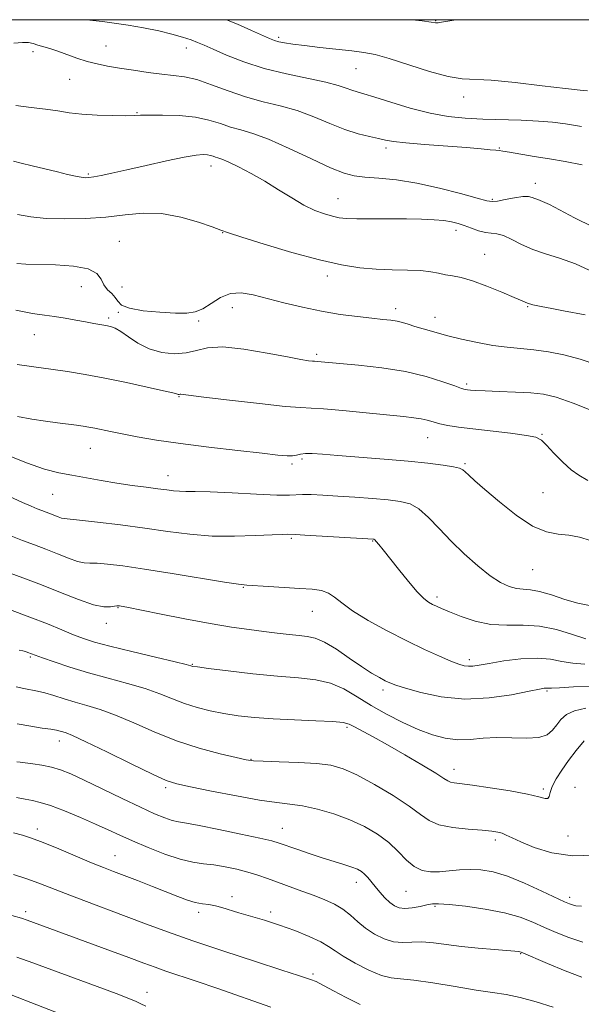
# Model space of a CAD drawing. Extents: x 2079800 to 2082700, y 324800 to 327700.
# Drawn here: x 2081011 to 2081163, y 327232 to 327500 of the extents above; entities that cross this region are included whole.
import ezdxf

# ---------------------------------------------------------------- set-up
doc = ezdxf.new("R2010")
doc.units = 0
doc.header["$MEASUREMENT"] = 0
for name, color, linetype, lineweight in [('32000', 7, 'Continuous', 0), ('DTM SPOT ELEVATION', 2, 'Continuous', 13), ('INDEX CONTOUR', 41, 'Continuous', 13), ('INTERMEDIATE CONTOUR', 44, 'Continuous', 0)]:
    doc.layers.add(name, color=color, linetype=linetype, lineweight=lineweight)

msp = doc.modelspace()

# ---------------------------------------------------------------- linework, layer by layer
at = {"layer": '32000', "flags": 128}
msp.add_lwpolyline([(2080000, 325000), (2082500, 325000), (2082500, 327500), (2080000, 327500), (2080000, 325000)], dxfattribs=at)
at = {"layer": 'DTM SPOT ELEVATION'}
for p in [(2081123.69, 327499.75, 1147.9), (2081081.04, 327495.21, 1149.7), (2081014.34, 327491.33, 1154.4), (2081034.13, 327492.85, 1153.1), (2081056, 327492.28, 1152.6), (2081102.03, 327486.68, 1150.9), (2081024.22, 327483.76, 1154.9), (2081131.31, 327479, 1150.51), (2081042.6, 327474.7, 1155.9), (2081110.19, 327465.16, 1154.4), (2081141.01, 327465.1, 1153.9), (2081062.65, 327460.22, 1158.6), (2081029.29, 327458.11, 1157.8), (2081150.82, 327455.55, 1155.4), (2081097.16, 327451.34, 1157.2), (2081139.08, 327451.2, 1155.8), (2081129.25, 327442.77, 1158.5), (2081065.85, 327442.17, 1160.05), (2081037.74, 327439.81, 1161.1), (2081137, 327436.29, 1159.2), (2081094.27, 327430.35, 1160.5), (2081027.45, 327427.44, 1162.8), (2081038.46, 327427.37, 1161.2), (2081068.47, 327421.78, 1162.7), (2081112.8, 327421.52, 1161.5), (2081148.69, 327422.01, 1160.1), (2081034.84, 327418.97, 1163.7), (2081037.51, 327420.45, 1162.1), (2081123.51, 327419.11, 1161.4), (2081059.3, 327418.16, 1162.2), (2081014.64, 327414.39, 1164.8), (2081091.34, 327409.07, 1163.7), (2081132.1, 327401.06, 1163.7), (2081053.94, 327397.61, 1166.1), (2081152.55, 327387.35, 1165.9), (2081121.49, 327386.41, 1166.8), (2081029.91, 327383.57, 1168.8), (2081084.7, 327379.26, 1168.3), (2081087.42, 327380.65, 1168.3), (2081131.65, 327379.42, 1167.8), (2081050.95, 327376.12, 1169.3), (2081019.67, 327371.07, 1170.9), (2081152.9, 327371.48, 1166.9), (2081084.45, 327359.1, 1172.2), (2081106.55, 327358.33, 1172.1), (2081150.03, 327350.59, 1168.9), (2081071.47, 327345.74, 1174.1), (2081124.06, 327343.19, 1171.6), (2081037.4, 327340.24, 1176.1), (2081090.23, 327339.29, 1174.8), (2081034.23, 327335.97, 1176.6), (2081013.55, 327326.89, 1180.2), (2081132.82, 327326.1, 1173.6), (2081057.55, 327324.89, 1177.9), (2081109.43, 327317.91, 1176.4), (2081153.98, 327317.58, 1176.2), (2081099.58, 327307.7, 1180.3), (2081021.42, 327304.05, 1184.6), (2081073.54, 327299.09, 1181.9), (2081128.68, 327296.33, 1179.4), (2081050.31, 327291.37, 1184.3), (2081152.97, 327290.95, 1179.7), (2081161.53, 327291.42, 1181.4), (2081015.47, 327280.13, 1189.5), (2081082.02, 327280.31, 1185.2), (2081139.91, 327277.12, 1182.4), (2081159.7, 327278.21, 1180.8), (2081036.55, 327272.84, 1189.2), (2081102.15, 327265.65, 1186.6), (2081068.34, 327261.75, 1189.6), (2081115.64, 327263.17, 1184.9), (2081160.12, 327261.54, 1183.6), (2081123.5, 327259.13, 1186.2), (2081012.34, 327257.7, 1193.6), (2081059.29, 327257.48, 1190.4), (2081078.85, 327257.61, 1189.6), (2081146.81, 327246.25, 1188.1), (2081090.33, 327240.68, 1191.7), (2081045.24, 327235.76, 1195.4)]:
    msp.add_point(p, dxfattribs=at)
at = {"layer": 'INDEX CONTOUR'}
for points in [[(2081164.997, 327480.649, 1150), (2081162.949, 327480.823, 1150), (2081158.954, 327481.27, 1150), (2081152.64, 327482.051, 1150), (2081145.343, 327482.917, 1150), (2081138.824, 327483.544, 1150), (2081130.897, 327483.907, 1150), (2081127.137, 327484.535, 1150), (2081122.023, 327485.967, 1150), (2081111.101, 327489.465, 1150), (2081107.273, 327490.513, 1150), (2081104.199, 327491.095, 1150), (2081100.917, 327491.499, 1150), (2081092.203, 327492.462, 1150), (2081088.04, 327492.945, 1150), (2081084.875, 327493.355, 1150), (2081082.633, 327493.704, 1150), (2081081.07, 327494.018, 1150), (2081079.889, 327494.35, 1150), (2081078.598, 327494.861, 1150), (2081073.663, 327497.105, 1150), (2081069.852, 327498.778, 1150), (2081066.857, 327500, 1150)], [(2081164.322, 327419.852, 1160), (2081158.399, 327420.919, 1160), (2081155.243, 327421.504, 1160), (2081152.38, 327422.066, 1160), (2081150.128, 327422.564, 1160), (2081148.614, 327423.002, 1160), (2081147.202, 327423.575, 1160), (2081145.066, 327424.526, 1160), (2081141.662, 327425.984, 1160), (2081137.576, 327427.634, 1160), (2081133.675, 327429.05, 1160), (2081130.628, 327429.919, 1160), (2081128.304, 327430.388, 1160), (2081126.374, 327430.719, 1160), (2081124.505, 327431.114, 1160), (2081122.363, 327431.524, 1160), (2081119.621, 327431.839, 1160), (2081116.055, 327431.991, 1160), (2081111.904, 327432.075, 1160), (2081107.518, 327432.227, 1160), (2081103.087, 327432.593, 1160), (2081098.152, 327433.361, 1160), (2081092.096, 327434.729, 1160), (2081084.668, 327436.768, 1160), (2081077.104, 327439.03, 1160), (2081071.007, 327440.941, 1160), (2081067.444, 327442.107, 1160), (2081065.321, 327442.86, 1160), (2081063.01, 327443.715, 1160), (2081059.271, 327445.01, 1160), (2081054.44, 327446.387, 1160), (2081049.244, 327447.311, 1160), (2081044.239, 327447.409, 1160), (2081039.295, 327446.944, 1160), (2081034.109, 327446.344, 1160), (2081028.52, 327445.961, 1160), (2081022.921, 327445.854, 1160), (2081017.847, 327446.012, 1160), (2081013.669, 327446.422, 1160), (2081010.095, 327447.064, 1160)], [(2081165.49, 327340.84, 1170), (2081162.351, 327341.438, 1170), (2081158.776, 327342.489, 1170), (2081155.15, 327343.694, 1170), (2081151.936, 327344.656, 1170), (2081149.461, 327345.1, 1170), (2081147.495, 327345.247, 1170), (2081145.681, 327345.437, 1170), (2081143.688, 327345.986, 1170), (2081141.343, 327347.094, 1170), (2081138.509, 327348.934, 1170), (2081135.13, 327351.597, 1170), (2081131.471, 327354.838, 1170), (2081127.88, 327358.331, 1170), (2081124.638, 327361.748, 1170), (2081121.751, 327364.768, 1170), (2081119.161, 327367.07, 1170), (2081116.737, 327368.444, 1170), (2081114.094, 327369.142, 1170), (2081110.777, 327369.52, 1170), (2081106.512, 327369.874, 1170), (2081101.74, 327370.234, 1170), (2081097.085, 327370.562, 1170), (2081093.073, 327370.823, 1170), (2081089.861, 327370.987, 1170), (2081087.512, 327371.027, 1170), (2081083.968, 327370.84, 1170), (2081080.588, 327370.86, 1170), (2081075.013, 327371.089, 1170), (2081068.417, 327371.421, 1170), (2081062.447, 327371.701, 1170), (2081058.353, 327371.819, 1170), (2081055.802, 327371.837, 1170), (2081054.06, 327371.866, 1170), (2081052.466, 327371.992, 1170), (2081050.632, 327372.224, 1170), (2081048.238, 327372.552, 1170), (2081045.063, 327372.964, 1170), (2081041.268, 327373.472, 1170), (2081037.112, 327374.083, 1170), (2081032.846, 327374.794, 1170), (2081024.812, 327376.236, 1170), (2081021.281, 327376.893, 1170), (2081017.45, 327377.856, 1170), (2081012.518, 327379.558, 1170), (2081005.985, 327382.25, 1170)], [(2081164.049, 327304.027, 1180), (2081161.852, 327301.471, 1180), (2081159.794, 327298.717, 1180), (2081157.946, 327296.086, 1180), (2081156.428, 327293.71, 1180), (2081155.371, 327291.678, 1180), (2081154.83, 327290.072, 1180), (2081154.552, 327288.958, 1180), (2081154.204, 327288.391, 1180), (2081153.425, 327288.4, 1180), (2081151.737, 327288.857, 1180), (2081148.635, 327289.603, 1180), (2081143.904, 327290.477, 1180), (2081138.519, 327291.329, 1180), (2081133.747, 327292.013, 1180), (2081128.726, 327292.661, 1180), (2081127.736, 327292.852, 1180), (2081127.036, 327293.163, 1180), (2081125.94, 327293.873, 1180), (2081123.736, 327295.286, 1180), (2081119.98, 327297.566, 1180), (2081115.317, 327300.313, 1180), (2081110.654, 327302.983, 1180), (2081106.754, 327305.138, 1180), (2081101.617, 327307.879, 1180), (2081100.172, 327308.615, 1180), (2081098.562, 327309.063, 1180), (2081095.771, 327309.338, 1180), (2081091.127, 327309.547, 1180), (2081085.351, 327309.756, 1180), (2081079.507, 327310.026, 1180), (2081074.438, 327310.406, 1180), (2081070.085, 327310.904, 1180), (2081066.16, 327311.52, 1180), (2081062.43, 327312.257, 1180), (2081058.862, 327313.144, 1180), (2081055.478, 327314.211, 1180), (2081052.229, 327315.472, 1180), (2081048.8, 327316.86, 1180), (2081044.81, 327318.288, 1180), (2081040.014, 327319.692, 1180), (2081034.712, 327321.099, 1180), (2081029.345, 327322.561, 1180), (2081024.336, 327324.086, 1180), (2081020.061, 327325.512, 1180), (2081016.877, 327326.637, 1180), (2081012.926, 327328.091, 1180), (2081012.25, 327328.302, 1180), (2081011.493, 327328.496, 1180), (2081010.575, 327328.678, 1180)], [(2081155.63, 327231.673, 1190), (2081151.044, 327233.121, 1190), (2081146.623, 327234.357, 1190), (2081142.835, 327235.156, 1190), (2081139.124, 327235.721, 1190), (2081134.667, 327236.368, 1190), (2081128.988, 327237.304, 1190), (2081122.944, 327238.313, 1190), (2081117.728, 327239.075, 1190), (2081114.162, 327239.406, 1190), (2081111.581, 327239.666, 1190), (2081108.948, 327240.351, 1190), (2081105.528, 327241.794, 1190), (2081101.809, 327243.681, 1190), (2081098.581, 327245.531, 1190), (2081096.365, 327246.991, 1190), (2081094.601, 327248.207, 1190), (2081092.462, 327249.45, 1190), (2081089.331, 327250.916, 1190), (2081085.443, 327252.498, 1190), (2081081.248, 327254.015, 1190), (2081077.153, 327255.321, 1190), (2081070.189, 327257.363, 1190), (2081065.615, 327258.82, 1190), (2081063.839, 327259.285, 1190), (2081062.106, 327259.564, 1190), (2081060.314, 327259.8, 1190), (2081058.388, 327260.17, 1190), (2081056.235, 327260.823, 1190), (2081053.681, 327261.778, 1190), (2081046.734, 327264.525, 1190), (2081042.728, 327266.084, 1190), (2081036.18, 327268.596, 1190), (2081033.472, 327269.649, 1190), (2081030.225, 327270.967, 1190), (2081021.291, 327274.707, 1190), (2081017.069, 327276.434, 1190), (2081013.914, 327277.63, 1190), (2081011.431, 327278.429, 1190), (2081008.965, 327279.08, 1190)]]:
    msp.add_polyline3d(points, dxfattribs=at)
at = {"layer": 'INTERMEDIATE CONTOUR'}
for points in [[(2081163.321, 327471.014, 1152), (2081159.004, 327471.662, 1152), (2081155.432, 327472.14, 1152), (2081151.651, 327472.47, 1152), (2081146.969, 327472.683, 1152), (2081136.484, 327472.986, 1152), (2081131.687, 327473.222, 1152), (2081127.062, 327473.7, 1152), (2081122.174, 327474.6, 1152), (2081116.796, 327476.004, 1152), (2081111.515, 327477.6, 1152), (2081107.13, 327478.979, 1152), (2081104.199, 327479.848, 1152), (2081102.345, 327480.366, 1152), (2081100.953, 327480.809, 1152), (2081099.426, 327481.401, 1152), (2081097.23, 327482.158, 1152), (2081093.847, 327483.046, 1152), (2081083.146, 327485.254, 1152), (2081077.124, 327486.743, 1152), (2081071.574, 327488.544, 1152), (2081066.848, 327490.403, 1152), (2081063.208, 327491.994, 1152), (2081060.764, 327493.083, 1152), (2081059, 327493.83, 1152), (2081057.247, 327494.486, 1152), (2081054.948, 327495.249, 1152), (2081052.008, 327496.104, 1152), (2081048.448, 327496.981, 1152), (2081044.363, 327497.81, 1152), (2081040.16, 327498.535, 1152), (2081036.323, 327499.096, 1152), (2081033.192, 327499.471, 1152), (2081030.525, 327499.774, 1152), (2081028.969, 327500, 1152)], [(2081129.158, 327500, 1148), (2081127.031, 327499.637, 1148), (2081125.332, 327499.32, 1148), (2081124.381, 327499.161, 1148), (2081123.652, 327499.148, 1148), (2081122.439, 327499.3, 1148), (2081119.992, 327499.646, 1148), (2081117.281, 327500, 1148)], [(2081163.483, 327460.581, 1154), (2081158.846, 327461.495, 1154), (2081154.664, 327462.175, 1154), (2081150.503, 327462.871, 1154), (2081143.747, 327464.043, 1154), (2081141.997, 327464.312, 1154), (2081140.975, 327464.426, 1154), (2081140.024, 327464.508, 1154), (2081138.524, 327464.662, 1154), (2081136.023, 327464.905, 1154), (2081132.109, 327465.233, 1154), (2081120.712, 327466.076, 1154), (2081115.592, 327466.511, 1154), (2081112.245, 327466.911, 1154), (2081110.09, 327467.303, 1154), (2081108.171, 327467.725, 1154), (2081105.704, 327468.239, 1154), (2081102.612, 327468.988, 1154), (2081098.995, 327470.135, 1154), (2081094.955, 327471.759, 1154), (2081090.61, 327473.593, 1154), (2081086.082, 327475.284, 1154), (2081081.471, 327476.592, 1154), (2081076.796, 327477.726, 1154), (2081072.058, 327479.008, 1154), (2081067.304, 327480.638, 1154), (2081062.78, 327482.341, 1154), (2081058.779, 327483.721, 1154), (2081055.465, 327484.501, 1154), (2081052.465, 327484.882, 1154), (2081049.277, 327485.184, 1154), (2081045.556, 327485.655, 1154), (2081041.587, 327486.253, 1154), (2081037.817, 327486.865, 1154), (2081034.572, 327487.415, 1154), (2081031.717, 327487.979, 1154), (2081028.997, 327488.672, 1154), (2081026.228, 327489.565, 1154), (2081021.001, 327491.441, 1154), (2081018.843, 327492.14, 1154), (2081015.568, 327493.117, 1154), (2081014.346, 327493.515, 1154), (2081013.08, 327493.792, 1154), (2081011.423, 327493.847, 1154), (2081009.099, 327493.622, 1154)], [(2081166.424, 327443.731, 1156), (2081161.404, 327446.19, 1156), (2081154.628, 327449.752, 1156), (2081152.719, 327450.643, 1156), (2081151.499, 327451.104, 1156), (2081150.661, 327451.394, 1156), (2081149.897, 327451.698, 1156), (2081148.895, 327451.931, 1156), (2081147.343, 327451.938, 1156), (2081145.083, 327451.626, 1156), (2081142.585, 327451.151, 1156), (2081140.47, 327450.729, 1156), (2081139.079, 327450.562, 1156), (2081137.616, 327450.783, 1156), (2081134.999, 327451.508, 1156), (2081130.486, 327452.77, 1156), (2081124.7, 327454.261, 1156), (2081118.601, 327455.588, 1156), (2081113.018, 327456.455, 1156), (2081108.247, 327456.95, 1156), (2081104.449, 327457.258, 1156), (2081101.589, 327457.594, 1156), (2081098.84, 327458.309, 1156), (2081095.174, 327459.784, 1156), (2081089.932, 327462.213, 1156), (2081083.921, 327465.04, 1156), (2081078.316, 327467.522, 1156), (2081074.006, 327469.115, 1156), (2081070.735, 327470.07, 1156), (2081067.967, 327470.839, 1156), (2081065.204, 327471.761, 1156), (2081062.114, 327472.725, 1156), (2081058.406, 327473.509, 1156), (2081053.982, 327473.949, 1156), (2081049.507, 327474.105, 1156), (2081045.84, 327474.099, 1156), (2081043.513, 327474.036, 1156), (2081041.766, 327473.963, 1156), (2081039.514, 327473.917, 1156), (2081035.993, 327473.932, 1156), (2081031.73, 327474.048, 1156), (2081027.572, 327474.306, 1156), (2081024.126, 327474.725, 1156), (2081021.041, 327475.231, 1156), (2081017.725, 327475.73, 1156), (2081013.782, 327476.167, 1156), (2081009.594, 327476.659, 1156)], [(2081166.579, 327431.389, 1158), (2081161.734, 327433.645, 1158), (2081157.394, 327435.238, 1158), (2081153.555, 327436.405, 1158), (2081150.13, 327437.539, 1158), (2081147.056, 327438.911, 1158), (2081144.371, 327440.294, 1158), (2081142.139, 327441.339, 1158), (2081140.365, 327441.815, 1158), (2081138.823, 327441.965, 1158), (2081137.229, 327442.151, 1158), (2081135.379, 327442.646, 1158), (2081133.397, 327443.348, 1158), (2081131.49, 327444.063, 1158), (2081129.777, 327444.638, 1158), (2081128.033, 327445.071, 1158), (2081125.947, 327445.4, 1158), (2081123.254, 327445.654, 1158), (2081119.873, 327445.832, 1158), (2081115.771, 327445.926, 1158), (2081111.04, 327445.937, 1158), (2081106.294, 327445.914, 1158), (2081102.274, 327445.914, 1158), (2081099.492, 327445.994, 1158), (2081097.524, 327446.204, 1158), (2081095.713, 327446.594, 1158), (2081093.525, 327447.223, 1158), (2081090.899, 327448.194, 1158), (2081087.897, 327449.622, 1158), (2081084.582, 327451.559, 1158), (2081081.027, 327453.809, 1158), (2081077.308, 327456.117, 1158), (2081073.555, 327458.248, 1158), (2081070.109, 327460.04, 1158), (2081067.367, 327461.353, 1158), (2081065.597, 327462.109, 1158), (2081064.558, 327462.473, 1158), (2081063.877, 327462.671, 1158), (2081063.239, 327462.883, 1158), (2081062.526, 327463.106, 1158), (2081061.671, 327463.287, 1158), (2081060.525, 327463.359, 1158), (2081058.618, 327463.191, 1158), (2081055.398, 327462.636, 1158), (2081050.59, 327461.619, 1158), (2081045.01, 327460.364, 1158), (2081039.753, 327459.165, 1158), (2081035.688, 327458.258, 1158), (2081032.793, 327457.646, 1158), (2081030.824, 327457.269, 1158), (2081029.512, 327457.08, 1158), (2081028.492, 327457.061, 1158), (2081027.374, 327457.202, 1158), (2081025.82, 327457.498, 1158), (2081023.698, 327457.967, 1158), (2081020.93, 327458.628, 1158), (2081014.065, 327460.337, 1158), (2081011.092, 327461.047, 1158), (2081009.001, 327461.527, 1158)], [(2081167.514, 327406.215, 1162), (2081162.96, 327407.779, 1162), (2081158.549, 327408.964, 1162), (2081154.35, 327409.792, 1162), (2081150.41, 327410.333, 1162), (2081146.725, 327410.679, 1162), (2081143.086, 327410.998, 1162), (2081139.239, 327411.478, 1162), (2081135.036, 327412.252, 1162), (2081130.73, 327413.223, 1162), (2081126.687, 327414.238, 1162), (2081123.204, 327415.169, 1162), (2081120.323, 327415.985, 1162), (2081118.019, 327416.682, 1162), (2081116.231, 327417.255, 1162), (2081114.733, 327417.713, 1162), (2081113.265, 327418.065, 1162), (2081111.558, 327418.334, 1162), (2081109.348, 327418.584, 1162), (2081106.368, 327418.891, 1162), (2081102.446, 327419.326, 1162), (2081097.789, 327419.942, 1162), (2081092.698, 327420.783, 1162), (2081087.477, 327421.864, 1162), (2081082.439, 327423.072, 1162), (2081074.081, 327425.262, 1162), (2081070.841, 327425.805, 1162), (2081067.949, 327425.594, 1162), (2081065.225, 327424.482, 1162), (2081062.691, 327422.908, 1162), (2081060.425, 327421.457, 1162), (2081058.391, 327420.588, 1162), (2081056.114, 327420.251, 1162), (2081053.009, 327420.27, 1162), (2081048.77, 327420.501, 1162), (2081044.225, 327420.934, 1162), (2081040.483, 327421.593, 1162), (2081038.336, 327422.481, 1162), (2081037.313, 327423.505, 1162), (2081036.629, 327424.559, 1162), (2081035.676, 327425.572, 1162), (2081034.561, 327426.647, 1162), (2081033.569, 327427.927, 1162), (2081032.805, 327429.477, 1162), (2081031.649, 327431.052, 1162), (2081029.299, 327432.328, 1162), (2081025.276, 327433.071, 1162), (2081020.395, 327433.4, 1162), (2081012.339, 327433.616, 1162), (2081009.892, 327433.743, 1162)], [(2081167.678, 327393.185, 1164), (2081161.103, 327395.813, 1164), (2081156.433, 327397.441, 1164), (2081152.987, 327398.245, 1164), (2081149.588, 327398.604, 1164), (2081145.401, 327398.835, 1164), (2081140.962, 327399.015, 1164), (2081137.151, 327399.157, 1164), (2081134.63, 327399.275, 1164), (2081133.183, 327399.374, 1164), (2081132.372, 327399.457, 1164), (2081131.745, 327399.558, 1164), (2081130.766, 327399.841, 1164), (2081128.877, 327400.501, 1164), (2081125.645, 327401.648, 1164), (2081121.124, 327403.051, 1164), (2081115.488, 327404.392, 1164), (2081109.054, 327405.421, 1164), (2081102.714, 327406.139, 1164), (2081091.584, 327407.145, 1164), (2081090.784, 327407.183, 1164), (2081090.23, 327407.226, 1164), (2081089.172, 327407.353, 1164), (2081087.091, 327407.687, 1164), (2081083.413, 327408.369, 1164), (2081077.894, 327409.433, 1164), (2081071.583, 327410.499, 1164), (2081065.858, 327411.078, 1164), (2081061.724, 327410.848, 1164), (2081058.697, 327410.145, 1164), (2081055.922, 327409.474, 1164), (2081052.742, 327409.256, 1164), (2081049.287, 327409.607, 1164), (2081045.885, 327410.563, 1164), (2081042.821, 327412.081, 1164), (2081040.211, 327413.801, 1164), (2081038.13, 327415.281, 1164), (2081036.585, 327416.196, 1164), (2081035.35, 327416.666, 1164), (2081034.126, 327416.929, 1164), (2081030.84, 327417.497, 1164), (2081028.606, 327417.897, 1164), (2081025.943, 327418.393, 1164), (2081023.048, 327418.909, 1164), (2081020.177, 327419.349, 1164), (2081017.41, 327419.681, 1164), (2081014.147, 327420.143, 1164), (2081009.615, 327421.038, 1164)], [(2081165.007, 327374.835, 1166), (2081162.623, 327376.208, 1166), (2081160.56, 327377.678, 1166), (2081158.219, 327379.819, 1166), (2081155.834, 327382.257, 1166), (2081153.847, 327384.384, 1166), (2081152.467, 327385.749, 1166), (2081150.963, 327386.532, 1166), (2081148.372, 327387.069, 1166), (2081144.078, 327387.631, 1166), (2081133.845, 327388.8, 1166), (2081129.922, 327389.31, 1166), (2081127.018, 327389.775, 1166), (2081124.823, 327390.232, 1166), (2081123.039, 327390.703, 1166), (2081121.431, 327391.157, 1166), (2081119.775, 327391.548, 1166), (2081117.791, 327391.857, 1166), (2081114.969, 327392.17, 1166), (2081104.859, 327393.206, 1166), (2081098.514, 327393.842, 1166), (2081093.208, 327394.31, 1166), (2081089.869, 327394.495, 1166), (2081087.076, 327394.604, 1166), (2081082.826, 327394.935, 1166), (2081075.834, 327395.678, 1166), (2081067.697, 327396.626, 1166), (2081060.73, 327397.473, 1166), (2081054.508, 327398.25, 1166), (2081054.311, 327398.24, 1166), (2081054.034, 327398.175, 1166), (2081053.883, 327398.165, 1166), (2081053.718, 327398.181, 1166), (2081053.556, 327398.227, 1166), (2081053.285, 327398.327, 1166), (2081052.279, 327398.602, 1166), (2081049.787, 327399.198, 1166), (2081045.351, 327400.194, 1166), (2081039.688, 327401.413, 1166), (2081033.804, 327402.611, 1166), (2081028.499, 327403.599, 1166), (2081023.697, 327404.395, 1166), (2081019.109, 327405.074, 1166), (2081014.519, 327405.702, 1166), (2081010.001, 327406.337, 1166)], [(2081165.753, 327358.461, 1168), (2081162.786, 327359.39, 1168), (2081159.89, 327359.926, 1168), (2081156.974, 327360.227, 1168), (2081153.784, 327360.842, 1168), (2081150.023, 327362.429, 1168), (2081145.571, 327365.375, 1168), (2081141.009, 327369.003, 1168), (2081137.09, 327372.369, 1168), (2081134.385, 327374.739, 1168), (2081132.722, 327376.216, 1168), (2081131.746, 327377.112, 1168), (2081131.07, 327377.707, 1168), (2081130.184, 327378.15, 1168), (2081128.548, 327378.554, 1168), (2081125.712, 327379.012, 1168), (2081121.593, 327379.525, 1168), (2081116.191, 327380.075, 1168), (2081109.689, 327380.636, 1168), (2081097.12, 327381.627, 1168), (2081092.928, 327381.971, 1168), (2081090.167, 327382.164, 1168), (2081088.345, 327382.17, 1168), (2081087.014, 327381.983, 1168), (2081085.902, 327381.717, 1168), (2081084.786, 327381.514, 1168), (2081083.34, 327381.498, 1168), (2081080.864, 327381.713, 1168), (2081076.553, 327382.184, 1168), (2081069.969, 327382.915, 1168), (2081062.117, 327383.826, 1168), (2081054.366, 327384.816, 1168), (2081047.826, 327385.791, 1168), (2081042.59, 327386.695, 1168), (2081038.495, 327387.482, 1168), (2081035.364, 327388.116, 1168), (2081031.103, 327388.993, 1168), (2081029.503, 327389.291, 1168), (2081027.917, 327389.546, 1168), (2081026.08, 327389.805, 1168), (2081020.97, 327390.474, 1168), (2081017.694, 327390.926, 1168), (2081014.003, 327391.494, 1168), (2081010.099, 327392.231, 1168)], [(2081164.53, 327331.796, 1172), (2081160.88, 327332.961, 1172), (2081156.545, 327334.286, 1172), (2081151.95, 327335.25, 1172), (2081147.437, 327335.515, 1172), (2081143.039, 327335.469, 1172), (2081138.706, 327335.682, 1172), (2081134.459, 327336.559, 1172), (2081130.59, 327337.841, 1172), (2081127.461, 327339.101, 1172), (2081125.31, 327340.012, 1172), (2081123.89, 327340.637, 1172), (2081122.834, 327341.135, 1172), (2081121.794, 327341.706, 1172), (2081120.501, 327342.707, 1172), (2081118.703, 327344.533, 1172), (2081116.28, 327347.389, 1172), (2081113.609, 327350.722, 1172), (2081109.433, 327356.005, 1172), (2081108.278, 327357.42, 1172), (2081107.571, 327358.241, 1172), (2081107.159, 327358.662, 1172), (2081106.925, 327358.826, 1172), (2081106.751, 327358.863, 1172), (2081105.285, 327358.959, 1172), (2081088.153, 327359.979, 1172), (2081085.594, 327360.117, 1172), (2081083.474, 327360.182, 1172), (2081082.044, 327360.159, 1172), (2081079.252, 327360.044, 1172), (2081074.752, 327359.817, 1172), (2081069.069, 327359.639, 1172), (2081062.947, 327359.712, 1172), (2081056.954, 327360.179, 1172), (2081050.969, 327360.943, 1172), (2081044.699, 327361.846, 1172), (2081038.06, 327362.739, 1172), (2081031.819, 327363.511, 1172), (2081026.955, 327364.06, 1172), (2081022.796, 327364.451, 1172), (2081022.048, 327364.596, 1172), (2081021.176, 327364.898, 1172), (2081019.009, 327365.767, 1172), (2081016.736, 327366.624, 1172), (2081015.426, 327367.135, 1172), (2081013.803, 327367.812, 1172), (2081011.418, 327368.866, 1172), (2081007.749, 327370.534, 1172)], [(2081164.222, 327324.938, 1174), (2081160.942, 327325.136, 1174), (2081157.958, 327325.659, 1174), (2081154.888, 327326.254, 1174), (2081151.268, 327326.565, 1174), (2081146.849, 327326.342, 1174), (2081142.241, 327325.765, 1174), (2081138.271, 327325.122, 1174), (2081135.549, 327324.65, 1174), (2081133.82, 327324.387, 1174), (2081132.614, 327324.318, 1174), (2081131.48, 327324.451, 1174), (2081130.022, 327324.88, 1174), (2081127.866, 327325.719, 1174), (2081124.722, 327327.064, 1174), (2081120.667, 327328.908, 1174), (2081115.858, 327331.233, 1174), (2081110.552, 327333.959, 1174), (2081105.387, 327336.803, 1174), (2081101.093, 327339.424, 1174), (2081098.175, 327341.545, 1174), (2081096.214, 327343.137, 1174), (2081094.568, 327344.229, 1174), (2081092.653, 327344.878, 1174), (2081090.16, 327345.238, 1174), (2081086.837, 327345.486, 1174), (2081078.276, 327346.039, 1174), (2081072.358, 327346.395, 1174), (2081070.107, 327346.637, 1174), (2081066.318, 327347.209, 1174), (2081052.123, 327349.526, 1174), (2081044.603, 327350.725, 1174), (2081038.751, 327351.588, 1174), (2081034.563, 327352.109, 1174), (2081031.689, 327352.344, 1174), (2081029.74, 327352.382, 1174), (2081028.165, 327352.455, 1174), (2081026.371, 327352.826, 1174), (2081023.915, 327353.677, 1174), (2081020.957, 327354.856, 1174), (2081017.807, 327356.125, 1174), (2081014.683, 327357.316, 1174), (2081011.442, 327358.526, 1174), (2081007.846, 327359.921, 1174)], [(2081165.957, 327318.928, 1176), (2081161.161, 327318.707, 1176), (2081157.354, 327318.475, 1176), (2081155.154, 327318.376, 1176), (2081154.164, 327318.376, 1176), (2081153.733, 327318.397, 1176), (2081153.203, 327318.349, 1176), (2081151.88, 327318.107, 1176), (2081149.065, 327317.535, 1176), (2081144.314, 327316.603, 1176), (2081138.211, 327315.722, 1176), (2081131.592, 327315.407, 1176), (2081125.239, 327316.002, 1176), (2081119.702, 327317.159, 1176), (2081115.474, 327318.353, 1176), (2081112.842, 327319.191, 1176), (2081111.264, 327319.791, 1176), (2081110, 327320.4, 1176), (2081108.411, 327321.246, 1176), (2081106.299, 327322.481, 1176), (2081103.573, 327324.239, 1176), (2081100.243, 327326.538, 1176), (2081096.721, 327328.94, 1176), (2081093.52, 327330.89, 1176), (2081090.989, 327331.991, 1176), (2081088.831, 327332.463, 1176), (2081086.581, 327332.684, 1176), (2081083.867, 327332.961, 1176), (2081080.665, 327333.335, 1176), (2081077.04, 327333.779, 1176), (2081072.987, 327334.29, 1176), (2081068.237, 327334.962, 1176), (2081062.454, 327335.915, 1176), (2081055.579, 327337.196, 1176), (2081048.677, 327338.56, 1176), (2081039.788, 327340.354, 1176), (2081038.296, 327340.644, 1176), (2081037.76, 327340.735, 1176), (2081037.443, 327340.773, 1176), (2081037.056, 327340.749, 1176), (2081036.422, 327340.627, 1176), (2081035.342, 327340.434, 1176), (2081033.534, 327340.458, 1176), (2081030.694, 327341.055, 1176), (2081026.653, 327342.456, 1176), (2081021.787, 327344.395, 1176), (2081016.604, 327346.483, 1176), (2081011.564, 327348.399, 1176), (2081002.873, 327351.568, 1176)], [(2081164.531, 327312.915, 1178), (2081161.415, 327312.222, 1178), (2081159.215, 327311.189, 1178), (2081157.73, 327309.899, 1178), (2081156.608, 327308.458, 1178), (2081155.488, 327306.999, 1178), (2081153.983, 327305.744, 1178), (2081151.697, 327304.948, 1178), (2081148.39, 327304.757, 1178), (2081144.434, 327304.895, 1178), (2081140.356, 327304.985, 1178), (2081136.573, 327304.764, 1178), (2081133.063, 327304.442, 1178), (2081129.694, 327304.349, 1178), (2081126.329, 327304.752, 1178), (2081122.811, 327305.689, 1178), (2081118.976, 327307.14, 1178), (2081114.742, 327309.059, 1178), (2081110.358, 327311.302, 1178), (2081106.154, 327313.699, 1178), (2081102.356, 327316.068, 1178), (2081098.778, 327318.171, 1178), (2081095.129, 327319.756, 1178), (2081091.117, 327320.673, 1178), (2081086.426, 327321.181, 1178), (2081080.742, 327321.64, 1178), (2081074.021, 327322.317, 1178), (2081067.327, 327323.092, 1178), (2081061.991, 327323.753, 1178), (2081058.977, 327324.14, 1178), (2081057.762, 327324.312, 1178), (2081057.451, 327324.381, 1178), (2081057.147, 327324.476, 1178), (2081055.939, 327324.785, 1178), (2081052.911, 327325.511, 1178), (2081047.574, 327326.767, 1178), (2081041.126, 327328.298, 1178), (2081035.192, 327329.759, 1178), (2081030.971, 327330.901, 1178), (2081027.974, 327331.871, 1178), (2081025.29, 327332.913, 1178), (2081022.135, 327334.226, 1178), (2081018.241, 327335.828, 1178), (2081013.466, 327337.689, 1178), (2081007.871, 327339.734, 1178)], [(2081166.997, 327272.994, 1182), (2081160.861, 327272.825, 1182), (2081155.237, 327273.669, 1182), (2081150.494, 327275.124, 1182), (2081146.859, 327276.634, 1182), (2081144.444, 327277.752, 1182), (2081142.902, 327278.486, 1182), (2081141.775, 327278.958, 1182), (2081140.603, 327279.28, 1182), (2081138.939, 327279.525, 1182), (2081136.335, 327279.758, 1182), (2081132.575, 327280.051, 1182), (2081128.354, 327280.513, 1182), (2081124.596, 327281.258, 1182), (2081121.897, 327282.406, 1182), (2081119.553, 327284.062, 1182), (2081116.531, 327286.335, 1182), (2081112.138, 327289.216, 1182), (2081107.048, 327292.235, 1182), (2081102.28, 327294.81, 1182), (2081098.527, 327296.501, 1182), (2081095.187, 327297.45, 1182), (2081091.337, 327297.944, 1182), (2081086.401, 327298.23, 1182), (2081081.193, 327298.4, 1182), (2081076.875, 327298.508, 1182), (2081074.187, 327298.627, 1182), (2081072.184, 327298.903, 1182), (2081069.5, 327299.502, 1182), (2081065.122, 327300.56, 1182), (2081059.46, 327302.095, 1182), (2081053.277, 327304.095, 1182), (2081047.243, 327306.485, 1182), (2081041.654, 327308.938, 1182), (2081036.71, 327311.065, 1182), (2081032.537, 327312.587, 1182), (2081028.968, 327313.663, 1182), (2081025.757, 327314.563, 1182), (2081022.725, 327315.49, 1182), (2081019.93, 327316.381, 1182), (2081017.498, 327317.108, 1182), (2081015.486, 327317.59, 1182), (2081011.845, 327318.282, 1182), (2081009.691, 327318.771, 1182)], [(2081163.355, 327259.187, 1184), (2081161.784, 327259.286, 1184), (2081160.84, 327259.483, 1184), (2081160.025, 327259.755, 1184), (2081158.742, 327260.315, 1184), (2081152.53, 327263.268, 1184), (2081147.855, 327265.389, 1184), (2081143.221, 327267.258, 1184), (2081139.307, 327268.448, 1184), (2081136.011, 327269.017, 1184), (2081133.038, 327269.138, 1184), (2081130.15, 327268.984, 1184), (2081127.353, 327268.715, 1184), (2081124.714, 327268.484, 1184), (2081122.279, 327268.461, 1184), (2081120.015, 327268.854, 1184), (2081117.867, 327269.884, 1184), (2081115.759, 327271.677, 1184), (2081113.521, 327273.975, 1184), (2081110.964, 327276.419, 1184), (2081107.931, 327278.715, 1184), (2081104.404, 327280.788, 1184), (2081100.401, 327282.627, 1184), (2081096.008, 327284.206, 1184), (2081091.583, 327285.474, 1184), (2081087.551, 327286.369, 1184), (2081084.111, 327286.897, 1184), (2081080.538, 327287.325, 1184), (2081075.88, 327287.985, 1184), (2081069.6, 327289.093, 1184), (2081062.818, 327290.408, 1184), (2081057.074, 327291.57, 1184), (2081053.358, 327292.387, 1184), (2081050.49, 327293.322, 1184), (2081046.744, 327295.003, 1184), (2081040.974, 327297.8, 1184), (2081034.347, 327301.053, 1184), (2081028.609, 327303.842, 1184), (2081025.07, 327305.479, 1184), (2081023.297, 327306.201, 1184), (2081022.421, 327306.476, 1184), (2081021.669, 327306.696, 1184), (2081020.663, 327306.941, 1184), (2081019.122, 327307.218, 1184), (2081016.819, 327307.547, 1184), (2081013.747, 327308.013, 1184), (2081009.951, 327308.719, 1184)], [(2081163.664, 327249.351, 1186), (2081159.9, 327250.594, 1186), (2081156.453, 327251.956, 1186), (2081153.235, 327253.374, 1186), (2081150.098, 327254.784, 1186), (2081146.643, 327256.122, 1186), (2081142.409, 327257.326, 1186), (2081137.193, 327258.335, 1186), (2081131.81, 327259.111, 1186), (2081127.336, 327259.614, 1186), (2081124.518, 327259.822, 1186), (2081122.812, 327259.77, 1186), (2081121.346, 327259.506, 1186), (2081119.46, 327259.099, 1186), (2081117.329, 327258.709, 1186), (2081115.339, 327258.514, 1186), (2081113.772, 327258.667, 1186), (2081112.496, 327259.206, 1186), (2081111.274, 327260.142, 1186), (2081109.933, 327261.449, 1186), (2081108.549, 327262.96, 1186), (2081107.259, 327264.473, 1186), (2081105.228, 327266.954, 1186), (2081104.377, 327267.876, 1186), (2081103.51, 327268.597, 1186), (2081102.432, 327269.201, 1186), (2081100.917, 327269.793, 1186), (2081098.796, 327270.467, 1186), (2081096.098, 327271.276, 1186), (2081092.908, 327272.261, 1186), (2081089.377, 327273.425, 1186), (2081085.949, 327274.606, 1186), (2081081.176, 327276.287, 1186), (2081079.169, 327276.869, 1186), (2081075.945, 327277.632, 1186), (2081070.781, 327278.756, 1186), (2081064.769, 327280.01, 1186), (2081059.453, 327281.056, 1186), (2081055.971, 327281.665, 1186), (2081053.833, 327282.023, 1186), (2081052.147, 327282.419, 1186), (2081050.114, 327283.117, 1186), (2081047.333, 327284.28, 1186), (2081043.497, 327286.04, 1186), (2081038.51, 327288.427, 1186), (2081033.105, 327291.046, 1186), (2081028.226, 327293.394, 1186), (2081024.56, 327295.086, 1186), (2081021.782, 327296.203, 1186), (2081019.311, 327296.939, 1186), (2081016.726, 327297.464, 1186), (2081014.233, 327297.834, 1186), (2081010.852, 327298.238, 1186), (2081009.91, 327298.38, 1186)], [(2081163.378, 327239.824, 1188), (2081158.854, 327241.612, 1188), (2081154.049, 327243.619, 1188), (2081146.905, 327246.674, 1188), (2081146.574, 327246.781, 1188), (2081146.196, 327246.84, 1188), (2081145.228, 327246.932, 1188), (2081139.666, 327247.363, 1188), (2081135.289, 327247.735, 1188), (2081130.75, 327248.205, 1188), (2081123.071, 327249.209, 1188), (2081119.963, 327249.444, 1188), (2081117.252, 327249.371, 1188), (2081114.76, 327249.261, 1188), (2081112.283, 327249.465, 1188), (2081109.682, 327250.252, 1188), (2081107.074, 327251.539, 1188), (2081104.646, 327253.154, 1188), (2081102.516, 327254.93, 1188), (2081100.538, 327256.708, 1188), (2081098.5, 327258.333, 1188), (2081096.22, 327259.698, 1188), (2081093.625, 327260.889, 1188), (2081090.669, 327262.042, 1188), (2081087.367, 327263.255, 1188), (2081080.767, 327265.643, 1188), (2081077.977, 327266.674, 1188), (2081075.388, 327267.591, 1188), (2081072.693, 327268.425, 1188), (2081069.678, 327269.195, 1188), (2081066.509, 327269.856, 1188), (2081063.443, 327270.347, 1188), (2081060.625, 327270.67, 1188), (2081057.729, 327271.078, 1188), (2081054.306, 327271.887, 1188), (2081050.101, 327273.302, 1188), (2081045.566, 327275.083, 1188), (2081041.34, 327276.885, 1188), (2081037.852, 327278.451, 1188), (2081034.7, 327279.904, 1188), (2081031.272, 327281.46, 1188), (2081027.171, 327283.244, 1188), (2081022.877, 327285.02, 1188), (2081019.085, 327286.461, 1188), (2081016.284, 327287.342, 1188), (2081014.144, 327287.828, 1188), (2081012.132, 327288.19, 1188), (2081009.796, 327288.651, 1188)], [(2081103.159, 327232.4, 1192), (2081099.356, 327234.358, 1192), (2081095.911, 327236.175, 1192), (2081092.078, 327238.217, 1192), (2081091.234, 327238.648, 1192), (2081090.688, 327238.889, 1192), (2081090.225, 327239.051, 1192), (2081089.653, 327239.233, 1192), (2081086.396, 327240.323, 1192), (2081081.933, 327241.784, 1192), (2081074.751, 327244.114, 1192), (2081066.112, 327246.938, 1192), (2081057.721, 327249.749, 1192), (2081050.857, 327252.163, 1192), (2081045.109, 327254.287, 1192), (2081039.639, 327256.352, 1192), (2081028.137, 327260.654, 1192), (2081023.102, 327262.562, 1192), (2081015.896, 327265.377, 1192), (2081012.666, 327266.556, 1192), (2081009.006, 327267.763, 1192)], [(2081078.892, 327231.713, 1194), (2081064.498, 327236.752, 1194), (2081058.621, 327238.759, 1194), (2081050.379, 327241.52, 1194), (2081047.456, 327242.55, 1194), (2081044.412, 327243.674, 1194), (2081040.323, 327245.2, 1194), (2081034.633, 327247.307, 1194), (2081012.694, 327255.352, 1194), (2081011.138, 327255.849, 1194), (2081008.502, 327256.602, 1194)], [(2081044.968, 327231.971, 1196), (2081043.637, 327232.642, 1196), (2081042.361, 327233.252, 1196), (2081040.354, 327234.081, 1196), (2081036.928, 327235.385, 1196), (2081031.697, 327237.314, 1196), (2081019.389, 327241.832, 1196), (2081014.272, 327243.737, 1196), (2081009.871, 327245.341, 1196)], [(2081021.834, 327229.77, 1198), (2081001.717, 327237.56, 1198)]]:
    msp.add_polyline3d(points, dxfattribs=at)

doc.saveas('drawing.dxf')
